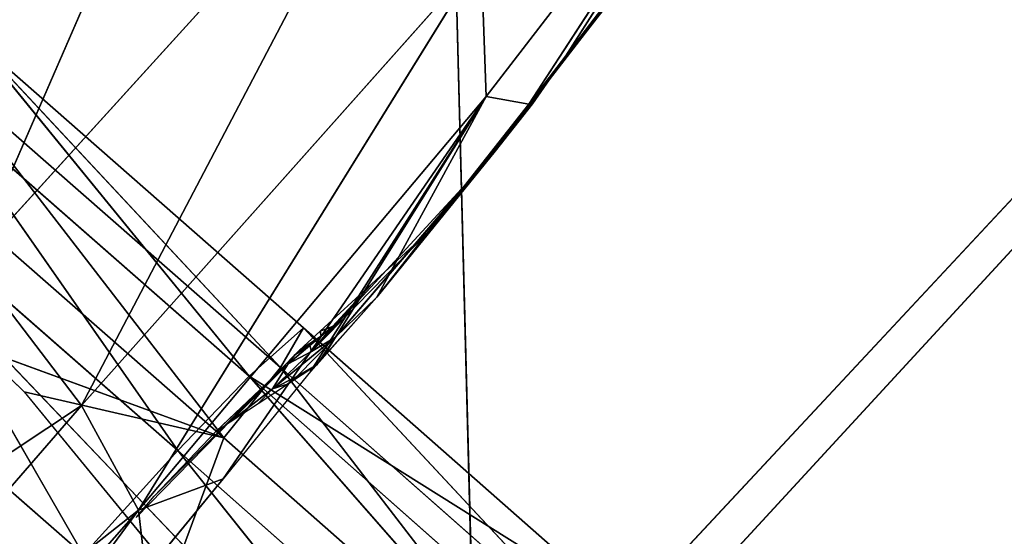
# Model space of a CAD drawing. Extents: x -245 to 245, y -223 to 257.
# Drawn here: x 120 to 140, y -151 to -141 of the extents above; entities that cross this region are included whole.
import ezdxf

# ---------------------------------------------------------------- set-up
doc = ezdxf.new("R2010")
doc.units = 0
doc.layers.get('0').update_dxf_attribs({"color": 13, "linetype": 'CONTINUOUS'})

# ---------------------------------------------------------------- blocks, each defined once
blk = doc.blocks.new('GROUP_2')
at = {"color": 20}
for p, q in [((42846, 30799, 3974), (49003, 44962, 5897)), ((53478, 34225, 16030), (59888, 42562, 22851)), ((54355, 34062, 27185), (59888, 42562, 22851)), ((59888, 42562, 22851), (55121, 35061, 27949)), ((51907, 40785, 8367), (42846, 30799, 3974)), ((45114, 27827, 7611), (51907, 40785, 8367)), ((53370, 37116, 11948), (45114, 27827, 7611)), ((46292, 25661, 11671), (53370, 37116, 11948)), ((53370, 37116, 11948), (53478, 34225, 16030)), ((56640, 36974, 30880), (54913, 34768, 30426)), ((55522, 35534, 29643), (56640, 36974, 30880)), ((55867, 36035, 28706), (55121, 35061, 27949)), ((55867, 36035, 28706), (55522, 35534, 29643)), ((54777, 34567, 28908), (55522, 35534, 29643)), ((55522, 35534, 29643), (54913, 34768, 30426)), ((55522, 35534, 29643), (55121, 35061, 27949)), ((55121, 35061, 27949), (54355, 34062, 27185)), ((55121, 35061, 27949), (54777, 34567, 28908)), ((54913, 34768, 30426), (53284, 32685, 29997)), ((54431, 34070, 29847), (54913, 34768, 30426)), ((54913, 34768, 30426), (54777, 34567, 28908)), ((54777, 34567, 28908), (53663, 33089, 29124)), ((54355, 34062, 27185), (54777, 34567, 28908)), ((54431, 34070, 29847), (54777, 34567, 28908)), ((53478, 34225, 16030), (46292, 25661, 11671)), ((48042, 26312, 16650), (53478, 34225, 16030)), ((53478, 34225, 16030), (49842, 28530, 19504)), ((50098, 28825, 20549), (53478, 34225, 16030)), ((53478, 34225, 16030), (51213, 30067, 24102)), ((54355, 34062, 27185), (53478, 34225, 16030)), ((51213, 30067, 24102), (54355, 34062, 27185)), ((54431, 34070, 29847), (53284, 32685, 29997)), ((53663, 33089, 29124), (54431, 34070, 29847)), ((54355, 34062, 27185), (53663, 33089, 29124)), ((50362, 29244, 26087), (53663, 33089, 29124)), ((53663, 33089, 29124), (51213, 30067, 24102)), ((53663, 33089, 29124), (53131, 32489, 29957)), ((53284, 32685, 29997), (53663, 33089, 29124)), ((53284, 32685, 29997), (53131, 32489, 29957)), ((49863, 28943, 27064), (53131, 32489, 29957)), ((53131, 32489, 29957), (50362, 29244, 26087)), ((53131, 32489, 29957), (52338, 31475, 29748)), ((49863, 28943, 27064), (52338, 31475, 29748)), ((52338, 31475, 29748), (51113, 30349, 29457)), ((42846, 30799, 3974), (45114, 27827, 7611)), ((51113, 30349, 29457), (49863, 28943, 27064)), ((51113, 30349, 29457), (50044, 29367, 29204)), ((51113, 30349, 29457), (50301, 29464, 28753)), ((49979, 28670, 24355), (51213, 30067, 24102)), ((50098, 28825, 20549), (51213, 30067, 24102)), ((51213, 30067, 24102), (50362, 29244, 26087)), ((50044, 29367, 29204), (49616, 28973, 29102)), ((49863, 28943, 27064), (50301, 29464, 28753)), ((50301, 29464, 28753), (50044, 29367, 29204)), ((50044, 29367, 29204), (50063, 29266, 28565)), ((50301, 29464, 28753), (50063, 29266, 28565)), ((49061, 28176, 26356), (50362, 29244, 26087)), ((50362, 29244, 26087), (49564, 28428, 25371)), ((50063, 29266, 28565), (49616, 28973, 29102)), ((50063, 29266, 28565), (49828, 29072, 28379)), ((49863, 28943, 27064), (50063, 29266, 28565)), ((50362, 29244, 26087), (49863, 28943, 27064)), ((49979, 28670, 24355), (50362, 29244, 26087)), ((49863, 28943, 27064), (49061, 28176, 26356)), ((49380, 28693, 28014), (49828, 29072, 28379)), ((49380, 28693, 28014), (49863, 28943, 27064)), ((49828, 29072, 28379), (49519, 28874, 29077)), ((49616, 28973, 29102), (49519, 28874, 29077)), ((49616, 28973, 29102), (49828, 29072, 28379)), ((49828, 29072, 28379), (49863, 28943, 27064)), ((49519, 28874, 29077), (49057, 28399, 28957)), ((49519, 28874, 29077), (49380, 28693, 28014)), ((50098, 28825, 20549), (49842, 28530, 19504)), ((49979, 28670, 24355), (50098, 28825, 20549)), ((49380, 28693, 28014), (47892, 27296, 27333)), ((49842, 28530, 19504), (48042, 26312, 16650)), ((49380, 28693, 28014), (48185, 27489, 26915)), ((49380, 28693, 28014), (49057, 28399, 28957)), ((49061, 28176, 26356), (49380, 28693, 28014)), ((49373, 28271, 25220), (49979, 28670, 24355)), ((49564, 28428, 25371), (49979, 28670, 24355)), ((49057, 28399, 28957), (46240, 25508, 28229)), ((46614, 25954, 28121), (49057, 28399, 28957)), ((47892, 27296, 27333), (49057, 28399, 28957)), ((49564, 28428, 25371), (49061, 28176, 26356)), ((49564, 28428, 25371), (49373, 28271, 25220)), ((48185, 27489, 26915), (49061, 28176, 26356)), ((48764, 27870, 26090), (49373, 28271, 25220)), ((49373, 28271, 25220), (49061, 28176, 26356)), ((45114, 27827, 7611), (33659, 20232, 3151)), ((36653, 18060, 6875), (45114, 27827, 7611)), ((45114, 27827, 7611), (46292, 25661, 11671)), ((48185, 27489, 26915), (48764, 27870, 26090)), ((47892, 27296, 27333), (48185, 27489, 26915)), ((46614, 25954, 28121), (47892, 27296, 27333)), ((48042, 26312, 16650), (45507, 23236, 16200)), ((48042, 26312, 16650), (46292, 25661, 11671)), ((46438, 24364, 15828), (48042, 26312, 16650)), ((46240, 25508, 28229), (46614, 25954, 28121)), ((46292, 25661, 11671), (36653, 18060, 6875)), ((38633, 16945, 11156), (46292, 25661, 11671)), ((39789, 16831, 15508), (46292, 25661, 11671)), ((46292, 25661, 11671), (46438, 24364, 15828))]:
    blk.add_line(p, q, dxfattribs=at)
mesh = blk.add_polyface(dxfattribs=at)
corners = [(44888, 49173, 5013), (39464, 34446, 1415), (35198, 38486, 539)]
mesh.append_faces([[corners[k] for k in face] for face in [(0, 1, 2)]], dxfattribs={"color": 20})
mesh = blk.add_polyface(dxfattribs=at)
corners = [(49003, 44962, 5897), (39464, 34446, 1415), (44888, 49173, 5013)]
mesh.append_faces([[corners[k] for k in face] for face in [(0, 1, 2)]], dxfattribs={"color": 20})
mesh = blk.add_polyface(dxfattribs=at)
corners = [(49003, 44962, 5897), (42846, 30799, 3974), (39464, 34446, 1415)]
mesh.append_faces([[corners[k] for k in face] for face in [(0, 1, 2)]], dxfattribs={"color": 20})
mesh = blk.add_polyface(dxfattribs=at)
corners = [(51907, 40785, 8367), (42846, 30799, 3974), (49003, 44962, 5897)]
mesh.append_faces([[corners[k] for k in face] for face in [(0, 1, 2)]], dxfattribs={"color": 20})
mesh = blk.add_polyface(dxfattribs=at)
corners = [(59888, 42562, 22851), (53478, 34225, 16030), (53370, 37116, 11948)]
mesh.append_faces([[corners[k] for k in face] for face in [(0, 1, 2)]], dxfattribs={"color": 20})
mesh = blk.add_polyface(dxfattribs=at)
corners = [(59888, 42562, 22851), (54355, 34062, 27185), (53478, 34225, 16030)]
mesh.append_faces([[corners[k] for k in face] for face in [(0, 1, 2)]], dxfattribs={"color": 20})
mesh = blk.add_polyface(dxfattribs=at)
corners = [(59888, 42562, 22851), (55121, 35061, 27949), (54355, 34062, 27185)]
mesh.append_faces([[corners[k] for k in face] for face in [(0, 1, 2)]], dxfattribs={"color": 20})
mesh = blk.add_polyface(dxfattribs=at)
corners = [(59888, 42562, 22851), (55867, 36035, 28706), (55121, 35061, 27949)]
mesh.append_faces([[corners[k] for k in face] for face in [(0, 1, 2)]], dxfattribs={"color": 20})
mesh = blk.add_polyface(dxfattribs=at)
corners = [(51907, 40785, 8367), (45114, 27827, 7611), (42846, 30799, 3974)]
mesh.append_faces([[corners[k] for k in face] for face in [(0, 1, 2)]], dxfattribs={"color": 20})
mesh = blk.add_polyface(dxfattribs=at)
corners = [(51907, 40785, 8367), (53370, 37116, 11948), (45114, 27827, 7611)]
mesh.append_faces([[corners[k] for k in face] for face in [(0, 1, 2)]], dxfattribs={"color": 20})
mesh = blk.add_polyface(dxfattribs=at)
corners = [(53370, 37116, 11948), (46292, 25661, 11671), (45114, 27827, 7611)]
mesh.append_faces([[corners[k] for k in face] for face in [(0, 1, 2)]], dxfattribs={"color": 20})
mesh = blk.add_polyface(dxfattribs=at)
corners = [(53370, 37116, 11948), (53478, 34225, 16030), (46292, 25661, 11671)]
mesh.append_faces([[corners[k] for k in face] for face in [(0, 1, 2)]], dxfattribs={"color": 20})
mesh = blk.add_polyface(dxfattribs=at)
corners = [(56640, 36974, 30880), (54913, 34768, 30426), (55522, 35534, 29643)]
mesh.append_faces([[corners[k] for k in face] for face in [(0, 1, 2)]], dxfattribs={"color": 20})
mesh = blk.add_polyface(dxfattribs=at)
corners = [(56640, 36974, 30880), (55522, 35534, 29643), (55867, 36035, 28706)]
mesh.append_faces([[corners[k] for k in face] for face in [(0, 1, 2)]], dxfattribs={"color": 20})
mesh = blk.add_polyface(dxfattribs=at)
corners = [(55867, 36035, 28706), (55522, 35534, 29643), (55121, 35061, 27949)]
mesh.append_faces([[corners[k] for k in face] for face in [(0, 1, 2)]], dxfattribs={"color": 20})
mesh = blk.add_polyface(dxfattribs=at)
corners = [(55522, 35534, 29643), (54913, 34768, 30426), (54777, 34567, 28908)]
mesh.append_faces([[corners[k] for k in face] for face in [(0, 1, 2)]], dxfattribs={"color": 20})
mesh = blk.add_polyface(dxfattribs=at)
corners = [(55522, 35534, 29643), (54777, 34567, 28908), (55121, 35061, 27949)]
mesh.append_faces([[corners[k] for k in face] for face in [(0, 1, 2)]], dxfattribs={"color": 20})
mesh = blk.add_polyface(dxfattribs=at)
corners = [(55121, 35061, 27949), (54777, 34567, 28908), (54355, 34062, 27185)]
mesh.append_faces([[corners[k] for k in face] for face in [(0, 1, 2)]], dxfattribs={"color": 20})
mesh = blk.add_polyface(dxfattribs=at)
corners = [(54913, 34768, 30426), (53284, 32685, 29997), (54431, 34070, 29847)]
mesh.append_faces([[corners[k] for k in face] for face in [(0, 1, 2)]], dxfattribs={"color": 20})
mesh = blk.add_polyface(dxfattribs=at)
corners = [(54913, 34768, 30426), (54431, 34070, 29847), (54777, 34567, 28908)]
mesh.append_faces([[corners[k] for k in face] for face in [(0, 1, 2)]], dxfattribs={"color": 20})
mesh = blk.add_polyface(dxfattribs=at)
corners = [(54777, 34567, 28908), (53663, 33089, 29124), (54355, 34062, 27185)]
mesh.append_faces([[corners[k] for k in face] for face in [(0, 1, 2)]], dxfattribs={"color": 20})
mesh = blk.add_polyface(dxfattribs=at)
corners = [(54777, 34567, 28908), (54431, 34070, 29847), (53663, 33089, 29124)]
mesh.append_faces([[corners[k] for k in face] for face in [(0, 1, 2)]], dxfattribs={"color": 20})
mesh = blk.add_polyface(dxfattribs=at)
corners = [(53478, 34225, 16030), (48042, 26312, 16650), (46292, 25661, 11671)]
mesh.append_faces([[corners[k] for k in face] for face in [(0, 1, 2)]], dxfattribs={"color": 20})
mesh = blk.add_polyface(dxfattribs=at)
corners = [(53478, 34225, 16030), (49842, 28530, 19504), (48042, 26312, 16650)]
mesh.append_faces([[corners[k] for k in face] for face in [(0, 1, 2)]], dxfattribs={"color": 20})
mesh = blk.add_polyface(dxfattribs=at)
corners = [(53478, 34225, 16030), (50098, 28825, 20549), (49842, 28530, 19504)]
mesh.append_faces([[corners[k] for k in face] for face in [(0, 1, 2)]], dxfattribs={"color": 20})
mesh = blk.add_polyface(dxfattribs=at)
corners = [(53478, 34225, 16030), (51213, 30067, 24102), (50098, 28825, 20549)]
mesh.append_faces([[corners[k] for k in face] for face in [(0, 1, 2)]], dxfattribs={"color": 20})
mesh = blk.add_polyface(dxfattribs=at)
corners = [(53478, 34225, 16030), (54355, 34062, 27185), (51213, 30067, 24102)]
mesh.append_faces([[corners[k] for k in face] for face in [(0, 1, 2)]], dxfattribs={"color": 20})
mesh = blk.add_polyface(dxfattribs=at)
corners = [(54355, 34062, 27185), (53663, 33089, 29124), (51213, 30067, 24102)]
mesh.append_faces([[corners[k] for k in face] for face in [(0, 1, 2)]], dxfattribs={"color": 20})
mesh = blk.add_polyface(dxfattribs=at)
corners = [(54431, 34070, 29847), (53284, 32685, 29997), (53663, 33089, 29124)]
mesh.append_faces([[corners[k] for k in face] for face in [(0, 1, 2)]], dxfattribs={"color": 20})
mesh = blk.add_polyface(dxfattribs=at)
corners = [(53663, 33089, 29124), (53131, 32489, 29957), (50362, 29244, 26087)]
mesh.append_faces([[corners[k] for k in face] for face in [(0, 1, 2)]], dxfattribs={"color": 20})
mesh = blk.add_polyface(dxfattribs=at)
corners = [(53663, 33089, 29124), (50362, 29244, 26087), (51213, 30067, 24102)]
mesh.append_faces([[corners[k] for k in face] for face in [(0, 1, 2)]], dxfattribs={"color": 20})
mesh = blk.add_polyface(dxfattribs=at)
corners = [(53663, 33089, 29124), (53284, 32685, 29997), (53131, 32489, 29957)]
mesh.append_faces([[corners[k] for k in face] for face in [(0, 1, 2)]], dxfattribs={"color": 20})
mesh = blk.add_polyface(dxfattribs=at)
corners = [(53131, 32489, 29957), (49863, 28943, 27064), (50362, 29244, 26087)]
mesh.append_faces([[corners[k] for k in face] for face in [(0, 1, 2)]], dxfattribs={"color": 20})
mesh = blk.add_polyface(dxfattribs=at)
corners = [(53131, 32489, 29957), (52338, 31475, 29748), (49863, 28943, 27064)]
mesh.append_faces([[corners[k] for k in face] for face in [(0, 1, 2)]], dxfattribs={"color": 20})
mesh = blk.add_polyface(dxfattribs=at)
corners = [(52338, 31475, 29748), (51113, 30349, 29457), (49863, 28943, 27064)]
mesh.append_faces([[corners[k] for k in face] for face in [(0, 1, 2)]], dxfattribs={"color": 20})
mesh = blk.add_polyface(dxfattribs=at)
corners = [(45114, 27827, 7611), (33659, 20232, 3151), (42846, 30799, 3974)]
mesh.append_faces([[corners[k] for k in face] for face in [(0, 1, 2)]], dxfattribs={"color": 20})
mesh = blk.add_polyface(dxfattribs=at)
corners = [(51113, 30349, 29457), (50301, 29464, 28753), (49863, 28943, 27064)]
mesh.append_faces([[corners[k] for k in face] for face in [(0, 1, 2)]], dxfattribs={"color": 20})
mesh = blk.add_polyface(dxfattribs=at)
corners = [(51113, 30349, 29457), (50044, 29367, 29204), (50301, 29464, 28753)]
mesh.append_faces([[corners[k] for k in face] for face in [(0, 1, 2)]], dxfattribs={"color": 20})
mesh = blk.add_polyface(dxfattribs=at)
corners = [(51213, 30067, 24102), (49979, 28670, 24355), (50098, 28825, 20549)]
mesh.append_faces([[corners[k] for k in face] for face in [(0, 1, 2)]], dxfattribs={"color": 20})
mesh = blk.add_polyface(dxfattribs=at)
corners = [(51213, 30067, 24102), (50362, 29244, 26087), (49979, 28670, 24355)]
mesh.append_faces([[corners[k] for k in face] for face in [(0, 1, 2)]], dxfattribs={"color": 20})
mesh = blk.add_polyface(dxfattribs=at)
corners = [(50044, 29367, 29204), (49616, 28973, 29102), (50063, 29266, 28565)]
mesh.append_faces([[corners[k] for k in face] for face in [(0, 1, 2)]], dxfattribs={"color": 20})
mesh = blk.add_polyface(dxfattribs=at)
corners = [(50301, 29464, 28753), (50063, 29266, 28565), (49863, 28943, 27064)]
mesh.append_faces([[corners[k] for k in face] for face in [(0, 1, 2)]], dxfattribs={"color": 20})
mesh = blk.add_polyface(dxfattribs=at)
corners = [(50044, 29367, 29204), (50063, 29266, 28565), (50301, 29464, 28753)]
mesh.append_faces([[corners[k] for k in face] for face in [(0, 1, 2)]], dxfattribs={"color": 20})
mesh = blk.add_polyface(dxfattribs=at)
corners = [(49863, 28943, 27064), (49061, 28176, 26356), (50362, 29244, 26087)]
mesh.append_faces([[corners[k] for k in face] for face in [(0, 1, 2)]], dxfattribs={"color": 20})
mesh = blk.add_polyface(dxfattribs=at)
corners = [(49061, 28176, 26356), (49564, 28428, 25371), (50362, 29244, 26087)]
mesh.append_faces([[corners[k] for k in face] for face in [(0, 1, 2)]], dxfattribs={"color": 20})
mesh = blk.add_polyface(dxfattribs=at)
corners = [(50362, 29244, 26087), (49564, 28428, 25371), (49979, 28670, 24355)]
mesh.append_faces([[corners[k] for k in face] for face in [(0, 1, 2)]], dxfattribs={"color": 20})
mesh = blk.add_polyface(dxfattribs=at)
corners = [(49616, 28973, 29102), (49828, 29072, 28379), (50063, 29266, 28565)]
mesh.append_faces([[corners[k] for k in face] for face in [(0, 1, 2)]], dxfattribs={"color": 20})
mesh = blk.add_polyface(dxfattribs=at)
corners = [(50063, 29266, 28565), (49828, 29072, 28379), (49863, 28943, 27064)]
mesh.append_faces([[corners[k] for k in face] for face in [(0, 1, 2)]], dxfattribs={"color": 20})
mesh = blk.add_polyface(dxfattribs=at)
corners = [(49380, 28693, 28014), (49061, 28176, 26356), (49863, 28943, 27064)]
mesh.append_faces([[corners[k] for k in face] for face in [(0, 1, 2)]], dxfattribs={"color": 20})
mesh = blk.add_polyface(dxfattribs=at)
corners = [(49519, 28874, 29077), (49380, 28693, 28014), (49828, 29072, 28379)]
mesh.append_faces([[corners[k] for k in face] for face in [(0, 1, 2)]], dxfattribs={"color": 20})
mesh = blk.add_polyface(dxfattribs=at)
corners = [(49828, 29072, 28379), (49380, 28693, 28014), (49863, 28943, 27064)]
mesh.append_faces([[corners[k] for k in face] for face in [(0, 1, 2)]], dxfattribs={"color": 20})
mesh = blk.add_polyface(dxfattribs=at)
corners = [(49616, 28973, 29102), (49519, 28874, 29077), (49828, 29072, 28379)]
mesh.append_faces([[corners[k] for k in face] for face in [(0, 1, 2)]], dxfattribs={"color": 20})
mesh = blk.add_polyface(dxfattribs=at)
corners = [(49519, 28874, 29077), (49057, 28399, 28957), (49380, 28693, 28014)]
mesh.append_faces([[corners[k] for k in face] for face in [(0, 1, 2)]], dxfattribs={"color": 20})
mesh = blk.add_polyface(dxfattribs=at)
corners = [(49380, 28693, 28014), (47892, 27296, 27333), (48185, 27489, 26915)]
mesh.append_faces([[corners[k] for k in face] for face in [(0, 1, 2)]], dxfattribs={"color": 20})
mesh = blk.add_polyface(dxfattribs=at)
corners = [(49057, 28399, 28957), (47892, 27296, 27333), (49380, 28693, 28014)]
mesh.append_faces([[corners[k] for k in face] for face in [(0, 1, 2)]], dxfattribs={"color": 20})
mesh = blk.add_polyface(dxfattribs=at)
corners = [(49380, 28693, 28014), (48185, 27489, 26915), (49061, 28176, 26356)]
mesh.append_faces([[corners[k] for k in face] for face in [(0, 1, 2)]], dxfattribs={"color": 20})
mesh = blk.add_polyface(dxfattribs=at)
corners = [(49564, 28428, 25371), (49373, 28271, 25220), (49979, 28670, 24355)]
mesh.append_faces([[corners[k] for k in face] for face in [(0, 1, 2)]], dxfattribs={"color": 20})
mesh = blk.add_polyface(dxfattribs=at)
corners = [(49057, 28399, 28957), (46240, 25508, 28229), (46614, 25954, 28121)]
mesh.append_faces([[corners[k] for k in face] for face in [(0, 1, 2)]], dxfattribs={"color": 20})
mesh = blk.add_polyface(dxfattribs=at)
corners = [(49057, 28399, 28957), (46614, 25954, 28121), (47892, 27296, 27333)]
mesh.append_faces([[corners[k] for k in face] for face in [(0, 1, 2)]], dxfattribs={"color": 20})
mesh = blk.add_polyface(dxfattribs=at)
corners = [(49061, 28176, 26356), (49373, 28271, 25220), (49564, 28428, 25371)]
mesh.append_faces([[corners[k] for k in face] for face in [(0, 1, 2)]], dxfattribs={"color": 20})
mesh = blk.add_polyface(dxfattribs=at)
corners = [(49061, 28176, 26356), (48764, 27870, 26090), (49373, 28271, 25220), (48185, 27489, 26915)]
mesh.append_faces([[corners[k] for k in face] for face in [(0, 1, 2), (1, 0, 3)]], dxfattribs={"vtx0": -1, "color": 20})
mesh = blk.add_polyface(dxfattribs=at)
corners = [(45114, 27827, 7611), (36653, 18060, 6875), (33659, 20232, 3151)]
mesh.append_faces([[corners[k] for k in face] for face in [(0, 1, 2)]], dxfattribs={"color": 20})
mesh = blk.add_polyface(dxfattribs=at)
corners = [(45114, 27827, 7611), (46292, 25661, 11671), (36653, 18060, 6875)]
mesh.append_faces([[corners[k] for k in face] for face in [(0, 1, 2)]], dxfattribs={"color": 20})
mesh = blk.add_polyface(dxfattribs=at)
corners = [(48042, 26312, 16650), (45507, 23236, 16200), (46438, 24364, 15828)]
mesh.append_faces([[corners[k] for k in face] for face in [(0, 1, 2)]], dxfattribs={"color": 20})
mesh = blk.add_polyface(dxfattribs=at)
corners = [(48042, 26312, 16650), (46438, 24364, 15828), (46292, 25661, 11671)]
mesh.append_faces([[corners[k] for k in face] for face in [(0, 1, 2)]], dxfattribs={"color": 20})
mesh = blk.add_polyface(dxfattribs=at)
corners = [(46292, 25661, 11671), (38633, 16945, 11156), (36653, 18060, 6875)]
mesh.append_faces([[corners[k] for k in face] for face in [(0, 1, 2)]], dxfattribs={"color": 20})
mesh = blk.add_polyface(dxfattribs=at)
corners = [(46292, 25661, 11671), (39789, 16831, 15508), (38633, 16945, 11156)]
mesh.append_faces([[corners[k] for k in face] for face in [(0, 1, 2)]], dxfattribs={"color": 20})
mesh = blk.add_polyface(dxfattribs=at)
corners = [(46292, 25661, 11671), (46438, 24364, 15828), (39789, 16831, 15508)]
mesh.append_faces([[corners[k] for k in face] for face in [(0, 1, 2)]], dxfattribs={"color": 20})
blk = doc.blocks.new('GROUP_4')
for p, q in [((125479, 76297, 749881), (118653, 82283, 749916)), ((118653, 82283, 749916), (125000, 75476, 753610)), ((124354, 75298, 746340), (118653, 82283, 749916)), ((117912, 81691, 753645), (123831, 74020, 755474)), ((125000, 75476, 753610), (117912, 81691, 753645)), ((117782, 81061, 746373), (124354, 75298, 746340)), ((122880, 73757, 744784), (117782, 81061, 746373)), ((123831, 74020, 755474), (116616, 80346, 755509)), ((120929, 71599, 744292), (116423, 79419, 744816)), ((116423, 79419, 744816), (122880, 73757, 744784)), ((114514, 77224, 744322), (120929, 71599, 744292)), ((124354, 75298, 746340), (125479, 76297, 749881)), ((125000, 75476, 753610), (125479, 76297, 749881)), ((132193, 70371, 748990), (125479, 76297, 749881)), ((125479, 76297, 749881), (131976, 69319, 752684)), ((118777, 75869, 756414), (123831, 74020, 755474)), ((118777, 75869, 756414), (119703, 74976, 756417)), ((123831, 74020, 755474), (125000, 75476, 753610)), ((131976, 69319, 752684), (125000, 75476, 753610)), ((125000, 75476, 753610), (130935, 67750, 754533)), ((124354, 75298, 746340), (122880, 73757, 744784)), ((135461, 62616, 742302), (124354, 75298, 746340)), ((132193, 70371, 748990), (124354, 75298, 746340)), ((137164, 63953, 743812), (124354, 75298, 746340)), ((119703, 74976, 756417), (123831, 74020, 755474)), ((119703, 74976, 756417), (122785, 71210, 756336)), ((123831, 74020, 755474), (122785, 71210, 756336)), ((130935, 67750, 754533), (123831, 74020, 755474)), ((122880, 73757, 744784), (120929, 71599, 744292)), ((133426, 60532, 741829), (122880, 73757, 744784)), ((122880, 73757, 744784), (135461, 62616, 742302))]:
    blk.add_line(p, q)
at = {"color": 9}
mesh = blk.add_polyface(dxfattribs=at)
corners = [(118653, 82283, 749916), (124354, 75298, 746340), (117782, 81061, 746373)]
mesh.append_faces([[corners[k] for k in face] for face in [(0, 1, 2)]], dxfattribs={"color": 9})
mesh = blk.add_polyface(dxfattribs=at)
corners = [(117912, 81691, 753645), (125000, 75476, 753610), (118653, 82283, 749916)]
mesh.append_faces([[corners[k] for k in face] for face in [(0, 1, 2)]], dxfattribs={"color": 9})
mesh = blk.add_polyface(dxfattribs=at)
corners = [(125000, 75476, 753610), (125479, 76297, 749881), (118653, 82283, 749916)]
mesh.append_faces([[corners[k] for k in face] for face in [(0, 1, 2)]], dxfattribs={"color": 9})
mesh = blk.add_polyface(dxfattribs=at)
corners = [(118653, 82283, 749916), (125479, 76297, 749881), (124354, 75298, 746340)]
mesh.append_faces([[corners[k] for k in face] for face in [(0, 1, 2)]], dxfattribs={"color": 9})
mesh = blk.add_polyface(dxfattribs=at)
corners = [(123831, 74020, 755474), (117912, 81691, 753645), (116616, 80346, 755509)]
mesh.append_faces([[corners[k] for k in face] for face in [(0, 1, 2)]], dxfattribs={"color": 9})
mesh = blk.add_polyface(dxfattribs=at)
corners = [(125000, 75476, 753610), (117912, 81691, 753645), (123831, 74020, 755474)]
mesh.append_faces([[corners[k] for k in face] for face in [(0, 1, 2)]], dxfattribs={"color": 9})
mesh = blk.add_polyface(dxfattribs=at)
corners = [(122880, 73757, 744784), (116423, 79419, 744816), (117782, 81061, 746373)]
mesh.append_faces([[corners[k] for k in face] for face in [(0, 1, 2)]], dxfattribs={"color": 9})
mesh = blk.add_polyface(dxfattribs=at)
corners = [(124354, 75298, 746340), (122880, 73757, 744784), (117782, 81061, 746373)]
mesh.append_faces([[corners[k] for k in face] for face in [(0, 1, 2)]], dxfattribs={"color": 9})
mesh = blk.add_polyface(dxfattribs=at)
corners = [(123831, 74020, 755474), (116616, 80346, 755509), (118777, 75869, 756414)]
mesh.append_faces([[corners[k] for k in face] for face in [(0, 1, 2)]], dxfattribs={"color": 9})
mesh = blk.add_polyface(dxfattribs=at)
corners = [(120929, 71599, 744292), (114514, 77224, 744322), (116423, 79419, 744816)]
mesh.append_faces([[corners[k] for k in face] for face in [(0, 1, 2)]], dxfattribs={"color": 9})
mesh = blk.add_polyface(dxfattribs=at)
corners = [(122880, 73757, 744784), (120929, 71599, 744292), (116423, 79419, 744816)]
mesh.append_faces([[corners[k] for k in face] for face in [(0, 1, 2)]], dxfattribs={"color": 9})
mesh = blk.add_polyface(dxfattribs=at)
corners = [(120929, 71599, 744292), (119104, 69476, 745225), (114514, 77224, 744322)]
mesh.append_faces([[corners[k] for k in face] for face in [(0, 1, 2)]], dxfattribs={"color": 9})
mesh = blk.add_polyface(dxfattribs=at)
corners = [(125479, 76297, 749881), (132193, 70371, 748990), (124354, 75298, 746340)]
mesh.append_faces([[corners[k] for k in face] for face in [(0, 1, 2)]], dxfattribs={"color": 9})
mesh = blk.add_polyface(dxfattribs=at)
corners = [(125000, 75476, 753610), (131976, 69319, 752684), (125479, 76297, 749881)]
mesh.append_faces([[corners[k] for k in face] for face in [(0, 1, 2)]], dxfattribs={"color": 9})
mesh = blk.add_polyface(dxfattribs=at)
corners = [(131976, 69319, 752684), (132193, 70371, 748990), (125479, 76297, 749881)]
mesh.append_faces([[corners[k] for k in face] for face in [(0, 1, 2)]], dxfattribs={"color": 9})
mesh = blk.add_polyface(dxfattribs=at)
corners = [(123831, 74020, 755474), (118777, 75869, 756414), (119703, 74976, 756417)]
mesh.append_faces([[corners[k] for k in face] for face in [(0, 1, 2)]], dxfattribs={"color": 9})
mesh = blk.add_polyface(dxfattribs=at)
corners = [(130935, 67750, 754533), (125000, 75476, 753610), (123831, 74020, 755474)]
mesh.append_faces([[corners[k] for k in face] for face in [(0, 1, 2)]], dxfattribs={"color": 9})
mesh = blk.add_polyface(dxfattribs=at)
corners = [(131976, 69319, 752684), (125000, 75476, 753610), (130935, 67750, 754533)]
mesh.append_faces([[corners[k] for k in face] for face in [(0, 1, 2)]], dxfattribs={"color": 9})
mesh = blk.add_polyface(dxfattribs=at)
corners = [(135461, 62616, 742302), (122880, 73757, 744784), (124354, 75298, 746340)]
mesh.append_faces([[corners[k] for k in face] for face in [(0, 1, 2)]], dxfattribs={"color": 9})
mesh = blk.add_polyface(dxfattribs=at)
corners = [(132193, 70371, 748990), (137164, 63953, 743812), (124354, 75298, 746340)]
mesh.append_faces([[corners[k] for k in face] for face in [(0, 1, 2)]], dxfattribs={"color": 9})
mesh = blk.add_polyface(dxfattribs=at)
corners = [(137164, 63953, 743812), (135461, 62616, 742302), (124354, 75298, 746340)]
mesh.append_faces([[corners[k] for k in face] for face in [(0, 1, 2)]], dxfattribs={"color": 9})
mesh = blk.add_polyface(dxfattribs=at)
corners = [(123831, 74020, 755474), (119703, 74976, 756417), (122785, 71210, 756336)]
mesh.append_faces([[corners[k] for k in face] for face in [(0, 1, 2)]], dxfattribs={"color": 9})
mesh = blk.add_polyface(dxfattribs=at)
corners = [(130935, 67750, 754533), (123831, 74020, 755474), (122785, 71210, 756336)]
mesh.append_faces([[corners[k] for k in face] for face in [(0, 1, 2)]], dxfattribs={"color": 9})
mesh = blk.add_polyface(dxfattribs=at)
corners = [(133426, 60532, 741829), (120929, 71599, 744292), (122880, 73757, 744784)]
mesh.append_faces([[corners[k] for k in face] for face in [(0, 1, 2)]], dxfattribs={"color": 9})
mesh = blk.add_polyface(dxfattribs=at)
corners = [(135461, 62616, 742302), (133426, 60532, 741829), (122880, 73757, 744784)]
mesh.append_faces([[corners[k] for k in face] for face in [(0, 1, 2)]], dxfattribs={"color": 9})
blk = doc.blocks.new('GROUP_6')
at = {"xscale": 0.0009997860445633564, "yscale": 0.0009997860445633564, "zscale": 0.0009997860445633564}
for name, p in [('GROUP_4', (0, 0)), ('GROUP_2', (75.759, 46.852, 727.999))]:
    blk.add_blockref(name, p, dxfattribs=at)
blk = doc.blocks.new('GROUP_1')
for p, q in [((332.181, 82.796, 24.161), (332.9, 54.993, 21.336)), ((332.9, 54.993, 21.336), (358.458, 82.423, 28.018)), ((332.694, 53.567, 26.213), (305.905, 81.654, 26.475)), ((332.694, 53.567, 26.213), (358.252, 81.347, 32.988))]:
    blk.add_line(p, q)
at = {"color": 20}
mesh = blk.add_polyface(dxfattribs=at)
corners = [(332.181, 82.796, 24.161), (306.651, 55.323, 17.942), (305.904, 82.858, 21.555)]
mesh.append_faces([[corners[k] for k in face] for face in [(0, 1, 2)]], dxfattribs={"color": 20})
mesh = blk.add_polyface(dxfattribs=at)
corners = [(332.9, 54.993, 21.336), (306.651, 55.323, 17.942), (332.181, 82.796, 24.161)]
mesh.append_faces([[corners[k] for k in face] for face in [(0, 1, 2)]], dxfattribs={"color": 20})
mesh = blk.add_polyface(dxfattribs=at)
corners = [(358.458, 82.423, 28.018), (332.9, 54.993, 21.336), (332.181, 82.796, 24.161)]
mesh.append_faces([[corners[k] for k in face] for face in [(0, 1, 2)]], dxfattribs={"color": 20})
mesh = blk.add_polyface(dxfattribs=at)
corners = [(359.187, 54.376, 25.74), (332.9, 54.993, 21.336), (358.458, 82.423, 28.018)]
mesh.append_faces([[corners[k] for k in face] for face in [(0, 1, 2)]], dxfattribs={"color": 20})
mesh = blk.add_polyface(dxfattribs=at)
corners = [(332.694, 53.567, 26.213), (305.905, 81.654, 26.475), (306.523, 53.768, 22.771)]
mesh.append_faces([[corners[k] for k in face] for face in [(0, 1, 2)]], dxfattribs={"color": 20})
mesh = blk.add_polyface(dxfattribs=at)
corners = [(358.252, 81.347, 32.988), (305.905, 81.654, 26.475), (332.694, 53.567, 26.213)]
mesh.append_faces([[corners[k] for k in face] for face in [(0, 1, 2)]], dxfattribs={"color": 20})
mesh = blk.add_polyface(dxfattribs=at)
corners = [(358.854, 53.1, 30.667), (358.252, 81.347, 32.988), (332.694, 53.567, 26.213)]
mesh.append_faces([[corners[k] for k in face] for face in [(0, 1, 2)]], dxfattribs={"color": 20})

msp = doc.modelspace()

# ---------------------------------------------------------------- block references
for name, p in [('GROUP_6', (0.098, -223.177, -0.345)), ('GROUP_1', (-203.776, -211.096, 734.835))]:
    msp.add_blockref(name, p)

doc.saveas('drawing.dxf')
